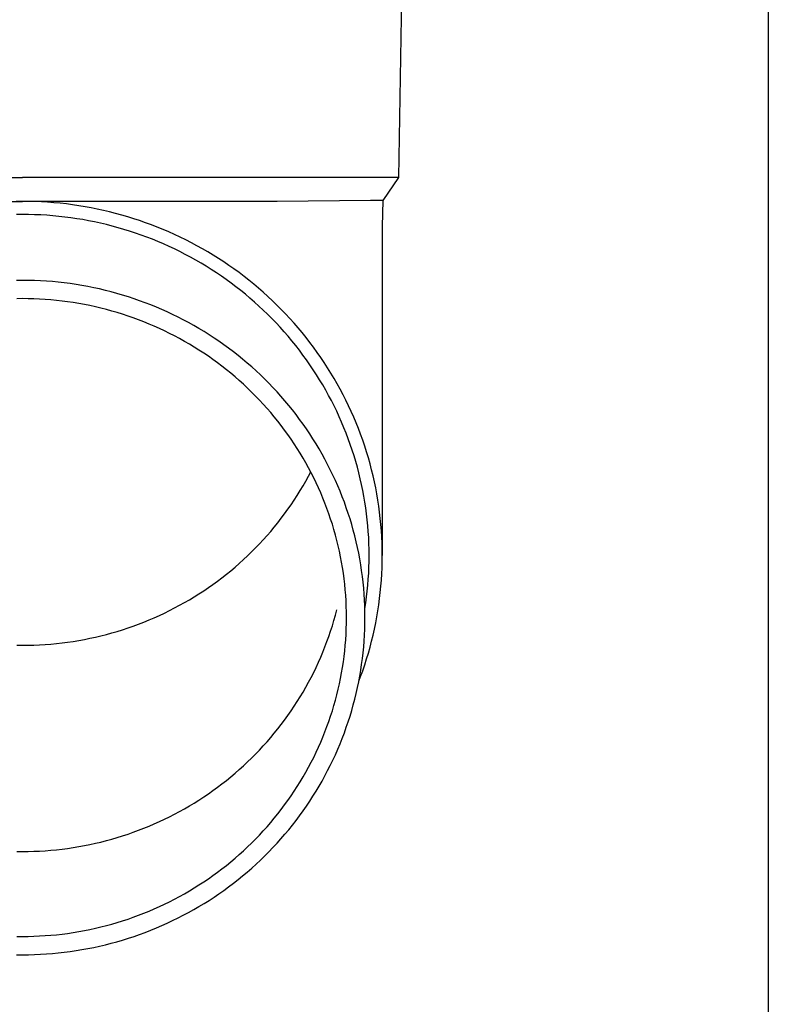
# Model space of a CAD drawing. Units: millimetres. Extents: x 0 to 25230, y 0 to 17820.
# Drawn here: x 5403 to 5466, y 3361 to 3443 of the extents above; entities that cross this region are included whole.
import ezdxf

# ---------------------------------------------------------------- set-up
doc = ezdxf.new("R2010")
doc.units = ezdxf.units.MM
doc.layers.add('YKK_13', color=4, linetype='Continuous', lineweight=30)
doc.layers.add('YKK_A1', color=4, linetype='Continuous', lineweight=30)

msp = doc.modelspace()

# ---------------------------------------------------------------- linework, layer by layer
at = {"layer": 'YKK_13'}
for p, q in [((5434.909, 3450.073), (5434.56, 3430.073)), ((5371.559, 3430.073), (5403.059, 3430.073)), ((5434.56, 3430.073), (5403.059, 3430.073)), ((5434.56, 3430.073), (5433.248, 3428.131)), ((5381.713, 3428.073), (5403.059, 3428.073)), ((5403.059, 3428.071), (5402.533, 3428.067)), ((5424.406, 3428.073), (5403.059, 3428.073)), ((5403.586, 3428.067), (5403.059, 3428.071)), ((5404.112, 3428.053), (5403.586, 3428.067)), ((5404.637, 3428.031), (5404.112, 3428.053)), ((5405.163, 3427.999), (5404.637, 3428.031)), ((5432.22, 3428.131), (5424.406, 3428.073)), ((5433.248, 3428.131), (5432.22, 3428.131)), ((5433.248, 3428.131), (5433.209, 3425.969)), ((5405.687, 3427.958), (5405.163, 3427.999)), ((5406.211, 3427.909), (5405.687, 3427.958)), ((5406.734, 3427.85), (5406.211, 3427.909)), ((5407.255, 3427.783), (5406.734, 3427.85)), ((5407.776, 3427.706), (5407.255, 3427.783)), ((5408.295, 3427.62), (5407.776, 3427.706)), ((5408.812, 3427.526), (5408.295, 3427.62)), ((5409.328, 3427.423), (5408.812, 3427.526)), ((5409.842, 3427.311), (5409.328, 3427.423)), ((5410.353, 3427.19), (5409.842, 3427.311)), ((5403.059, 3426.971), (5402.552, 3426.967)), ((5403.566, 3426.967), (5403.059, 3426.971)), ((5404.073, 3426.954), (5403.566, 3426.967)), ((5404.58, 3426.932), (5404.073, 3426.954)), ((5405.086, 3426.902), (5404.58, 3426.932)), ((5405.591, 3426.863), (5405.086, 3426.902)), ((5406.096, 3426.815), (5405.591, 3426.863)), ((5406.6, 3426.758), (5406.096, 3426.815)), ((5407.102, 3426.693), (5406.6, 3426.758)), ((5407.604, 3426.619), (5407.102, 3426.693)), ((5408.104, 3426.537), (5407.604, 3426.619)), ((5408.602, 3426.446), (5408.104, 3426.537)), ((5409.099, 3426.347), (5408.602, 3426.446)), ((5410.863, 3427.06), (5410.353, 3427.19)), ((5411.37, 3426.921), (5410.863, 3427.06)), ((5411.874, 3426.774), (5411.37, 3426.921)), ((5412.376, 3426.618), (5411.874, 3426.774)), ((5412.875, 3426.454), (5412.376, 3426.618)), ((5413.371, 3426.281), (5412.875, 3426.454)), ((5409.594, 3426.239), (5409.099, 3426.347)), ((5410.087, 3426.122), (5409.594, 3426.239)), ((5410.578, 3425.997), (5410.087, 3426.122)), ((5411.067, 3425.864), (5410.578, 3425.997)), ((5411.553, 3425.722), (5411.067, 3425.864)), ((5412.036, 3425.572), (5411.553, 3425.722)), ((5412.517, 3425.414), (5412.036, 3425.572)), ((5413.864, 3426.099), (5413.371, 3426.281)), ((5414.354, 3425.91), (5413.864, 3426.099)), ((5414.84, 3425.711), (5414.354, 3425.91)), ((5415.323, 3425.505), (5414.84, 3425.711)), ((5433.209, 3425.968), (5433.209, 3398.381)), ((5412.995, 3425.247), (5412.517, 3425.414)), ((5413.47, 3425.073), (5412.995, 3425.247)), ((5413.942, 3424.89), (5413.47, 3425.073)), ((5414.41, 3424.699), (5413.942, 3424.89)), ((5415.801, 3425.29), (5415.323, 3425.505)), ((5416.276, 3425.067), (5415.801, 3425.29)), ((5416.747, 3424.835), (5416.276, 3425.067)), ((5417.214, 3424.596), (5416.747, 3424.835)), ((5414.875, 3424.5), (5414.41, 3424.699)), ((5415.336, 3424.293), (5414.875, 3424.5)), ((5415.794, 3424.078), (5415.336, 3424.293)), ((5416.248, 3423.855), (5415.794, 3424.078)), ((5417.676, 3424.349), (5417.214, 3424.596)), ((5418.134, 3424.094), (5417.676, 3424.349)), ((5418.588, 3423.831), (5418.134, 3424.094)), ((5416.698, 3423.625), (5416.248, 3423.855)), ((5417.143, 3423.387), (5416.698, 3423.625)), ((5417.584, 3423.141), (5417.143, 3423.387)), ((5418.021, 3422.888), (5417.584, 3423.141)), ((5419.036, 3423.56), (5418.588, 3423.831)), ((5419.48, 3423.282), (5419.036, 3423.56)), ((5419.919, 3422.996), (5419.48, 3423.282)), ((5418.454, 3422.627), (5418.021, 3422.888)), ((5418.881, 3422.359), (5418.454, 3422.627)), ((5419.304, 3422.084), (5418.881, 3422.359)), ((5420.353, 3422.702), (5419.919, 3422.996)), ((5420.781, 3422.401), (5420.353, 3422.702)), ((5421.204, 3422.093), (5420.781, 3422.401)), ((5403.059, 3421.447), (5402.559, 3421.443)), ((5403.56, 3421.443), (5403.059, 3421.447)), ((5404.061, 3421.43), (5403.56, 3421.443)), ((5404.561, 3421.408), (5404.061, 3421.43)), ((5419.722, 3421.801), (5419.304, 3422.084)), ((5420.135, 3421.511), (5419.722, 3421.801)), ((5420.542, 3421.214), (5420.135, 3421.511)), ((5421.622, 3421.778), (5421.204, 3422.093)), ((5422.033, 3421.455), (5421.622, 3421.778)), ((5422.439, 3421.125), (5422.033, 3421.455)), ((5405.061, 3421.378), (5404.561, 3421.408)), ((5405.561, 3421.339), (5405.061, 3421.378)), ((5406.059, 3421.292), (5405.561, 3421.339)), ((5406.557, 3421.236), (5406.059, 3421.292)), ((5407.054, 3421.172), (5406.557, 3421.236)), ((5407.549, 3421.099), (5407.054, 3421.172)), ((5408.043, 3421.017), (5407.549, 3421.099)), ((5408.536, 3420.928), (5408.043, 3421.017)), ((5409.026, 3420.829), (5408.536, 3420.928)), ((5409.516, 3420.722), (5409.026, 3420.829)), ((5410.003, 3420.607), (5409.516, 3420.722)), ((5410.488, 3420.484), (5410.003, 3420.607)), ((5420.944, 3420.911), (5420.542, 3421.214)), ((5421.341, 3420.6), (5420.944, 3420.911)), ((5421.732, 3420.283), (5421.341, 3420.6)), ((5422.84, 3420.789), (5422.439, 3421.125)), ((5423.234, 3420.445), (5422.84, 3420.789)), ((5403.059, 3419.912), (5402.586, 3419.908)), ((5403.533, 3419.908), (5403.059, 3419.912)), ((5404.007, 3419.896), (5403.533, 3419.908)), ((5404.48, 3419.875), (5404.007, 3419.896)), ((5404.953, 3419.847), (5404.48, 3419.875)), ((5405.426, 3419.81), (5404.953, 3419.847)), ((5405.897, 3419.766), (5405.426, 3419.81)), ((5410.97, 3420.352), (5410.488, 3420.484)), ((5411.45, 3420.212), (5410.97, 3420.352)), ((5411.928, 3420.063), (5411.45, 3420.212)), ((5412.403, 3419.907), (5411.928, 3420.063)), ((5412.875, 3419.742), (5412.403, 3419.907)), ((5422.118, 3419.959), (5421.732, 3420.283)), ((5422.498, 3419.628), (5422.118, 3419.959)), ((5423.622, 3420.095), (5423.234, 3420.445)), ((5424.003, 3419.739), (5423.622, 3420.095)), ((5406.368, 3419.713), (5405.897, 3419.766)), ((5406.838, 3419.652), (5406.368, 3419.713)), ((5407.307, 3419.583), (5406.838, 3419.652)), ((5407.774, 3419.506), (5407.307, 3419.583)), ((5408.24, 3419.421), (5407.774, 3419.506)), ((5408.704, 3419.328), (5408.24, 3419.421)), ((5409.167, 3419.227), (5408.704, 3419.328)), ((5409.628, 3419.118), (5409.167, 3419.227)), ((5410.086, 3419.001), (5409.628, 3419.118)), ((5410.543, 3418.876), (5410.086, 3419.001)), ((5413.345, 3419.569), (5412.875, 3419.742)), ((5413.811, 3419.388), (5413.345, 3419.569)), ((5414.273, 3419.199), (5413.811, 3419.388)), ((5414.733, 3419.003), (5414.273, 3419.199)), ((5415.189, 3418.798), (5414.733, 3419.003)), ((5422.871, 3419.291), (5422.498, 3419.628)), ((5423.239, 3418.947), (5422.871, 3419.291)), ((5424.379, 3419.375), (5424.003, 3419.739)), ((5424.748, 3419.006), (5424.379, 3419.375)), ((5425.11, 3418.63), (5424.748, 3419.006)), ((5410.997, 3418.744), (5410.543, 3418.876)), ((5411.449, 3418.603), (5410.997, 3418.744)), ((5411.899, 3418.455), (5411.449, 3418.603)), ((5412.345, 3418.299), (5411.899, 3418.455)), ((5412.789, 3418.136), (5412.345, 3418.299)), ((5413.23, 3417.965), (5412.789, 3418.136)), ((5415.641, 3418.585), (5415.189, 3418.798)), ((5416.089, 3418.365), (5415.641, 3418.585)), ((5416.533, 3418.137), (5416.089, 3418.365)), ((5416.973, 3417.902), (5416.533, 3418.137)), ((5423.601, 3418.598), (5423.239, 3418.947)), ((5423.956, 3418.242), (5423.601, 3418.598)), ((5424.305, 3417.88), (5423.956, 3418.242)), ((5425.465, 3418.248), (5425.11, 3418.63)), ((5425.814, 3417.86), (5425.465, 3418.248)), ((5413.668, 3417.786), (5413.23, 3417.965)), ((5414.102, 3417.6), (5413.668, 3417.786)), ((5414.534, 3417.407), (5414.102, 3417.6)), ((5414.961, 3417.206), (5414.534, 3417.407)), ((5417.409, 3417.659), (5416.973, 3417.902)), ((5417.841, 3417.408), (5417.409, 3417.659)), ((5418.268, 3417.151), (5417.841, 3417.408)), ((5424.648, 3417.512), (5424.305, 3417.88)), ((5424.984, 3417.138), (5424.648, 3417.512)), ((5426.156, 3417.466), (5425.814, 3417.86)), ((5426.49, 3417.066), (5426.156, 3417.466)), ((5415.385, 3416.998), (5414.961, 3417.206)), ((5415.806, 3416.782), (5415.385, 3416.998)), ((5416.222, 3416.559), (5415.806, 3416.782)), ((5416.634, 3416.33), (5416.222, 3416.559)), ((5418.691, 3416.885), (5418.268, 3417.151)), ((5419.108, 3416.613), (5418.691, 3416.885)), ((5419.521, 3416.334), (5419.108, 3416.613)), ((5425.313, 3416.759), (5424.984, 3417.138)), ((5425.636, 3416.374), (5425.313, 3416.759)), ((5426.818, 3416.66), (5426.49, 3417.066)), ((5427.138, 3416.249), (5426.818, 3416.66)), ((5417.043, 3416.093), (5416.634, 3416.33)), ((5417.447, 3415.849), (5417.043, 3416.093)), ((5417.846, 3415.598), (5417.447, 3415.849)), ((5419.929, 3416.047), (5419.521, 3416.334)), ((5420.332, 3415.753), (5419.929, 3416.047)), ((5420.729, 3415.453), (5420.332, 3415.753)), ((5425.951, 3415.983), (5425.636, 3416.374)), ((5426.26, 3415.587), (5425.951, 3415.983)), ((5427.451, 3415.833), (5427.138, 3416.249)), ((5427.757, 3415.411), (5427.451, 3415.833)), ((5418.242, 3415.34), (5417.846, 3415.598)), ((5418.632, 3415.076), (5418.242, 3415.34)), ((5419.018, 3414.805), (5418.632, 3415.076)), ((5421.121, 3415.146), (5420.729, 3415.453)), ((5421.507, 3414.832), (5421.121, 3415.146)), ((5421.888, 3414.511), (5421.507, 3414.832)), ((5426.561, 3415.186), (5426.26, 3415.587)), ((5426.856, 3414.78), (5426.561, 3415.186)), ((5428.055, 3414.984), (5427.757, 3415.411)), ((5428.345, 3414.552), (5428.055, 3414.984)), ((5419.399, 3414.528), (5419.018, 3414.805)), ((5419.775, 3414.243), (5419.399, 3414.528)), ((5420.145, 3413.953), (5419.775, 3414.243)), ((5422.263, 3414.184), (5421.888, 3414.511)), ((5422.633, 3413.851), (5422.263, 3414.184)), ((5427.143, 3414.369), (5426.856, 3414.78)), ((5427.423, 3413.953), (5427.143, 3414.369)), ((5428.628, 3414.115), (5428.345, 3414.552)), ((5428.903, 3413.673), (5428.628, 3414.115)), ((5420.511, 3413.656), (5420.145, 3413.953)), ((5420.871, 3413.353), (5420.511, 3413.656)), ((5421.226, 3413.044), (5420.871, 3413.353)), ((5422.996, 3413.511), (5422.633, 3413.851)), ((5423.353, 3413.165), (5422.996, 3413.511)), ((5427.695, 3413.532), (5427.423, 3413.953)), ((5427.96, 3413.106), (5427.695, 3413.532)), ((5429.17, 3413.226), (5428.903, 3413.673)), ((5429.429, 3412.775), (5429.17, 3413.226)), ((5421.576, 3412.728), (5421.226, 3413.044)), ((5421.919, 3412.407), (5421.576, 3412.728)), ((5422.257, 3412.08), (5421.919, 3412.407)), ((5423.704, 3412.813), (5423.353, 3413.165)), ((5424.049, 3412.456), (5423.704, 3412.813)), ((5424.388, 3412.092), (5424.049, 3412.456)), ((5428.217, 3412.676), (5427.96, 3413.106)), ((5428.467, 3412.242), (5428.217, 3412.676)), ((5429.68, 3412.32), (5429.429, 3412.775)), ((5422.589, 3411.747), (5422.257, 3412.08)), ((5422.916, 3411.409), (5422.589, 3411.747)), ((5424.72, 3411.722), (5424.388, 3412.092)), ((5425.045, 3411.347), (5424.72, 3411.722)), ((5428.709, 3411.804), (5428.467, 3412.242)), ((5428.943, 3411.361), (5428.709, 3411.804)), ((5429.923, 3411.86), (5429.68, 3412.32)), ((5430.158, 3411.397), (5429.923, 3411.86)), ((5423.236, 3411.065), (5422.916, 3411.409)), ((5423.55, 3410.715), (5423.236, 3411.065)), ((5423.858, 3410.36), (5423.55, 3410.715)), ((5425.364, 3410.966), (5425.045, 3411.347)), ((5425.675, 3410.58), (5425.364, 3410.966)), ((5429.169, 3410.914), (5428.943, 3411.361)), ((5429.388, 3410.464), (5429.169, 3410.914)), ((5430.385, 3410.929), (5430.158, 3411.397)), ((5430.603, 3410.457), (5430.385, 3410.929)), ((5424.159, 3410), (5423.858, 3410.36)), ((5424.454, 3409.635), (5424.159, 3410)), ((5425.98, 3410.188), (5425.675, 3410.58)), ((5426.278, 3409.792), (5425.98, 3410.188)), ((5429.598, 3410.01), (5429.388, 3410.464)), ((5429.8, 3409.552), (5429.598, 3410.01)), ((5430.813, 3409.982), (5430.603, 3410.457)), ((5431.014, 3409.504), (5430.813, 3409.982)), ((5424.742, 3409.265), (5424.454, 3409.635)), ((5425.024, 3408.889), (5424.742, 3409.265)), ((5426.569, 3409.39), (5426.278, 3409.792)), ((5426.853, 3408.983), (5426.569, 3409.39)), ((5429.994, 3409.091), (5429.8, 3409.552)), ((5430.18, 3408.627), (5429.994, 3409.091)), ((5431.207, 3409.021), (5431.014, 3409.504)), ((5425.299, 3408.509), (5425.024, 3408.889)), ((5425.568, 3408.125), (5425.299, 3408.509)), ((5427.129, 3408.572), (5426.853, 3408.983)), ((5427.398, 3408.155), (5427.129, 3408.572)), ((5430.357, 3408.16), (5430.18, 3408.627)), ((5431.391, 3408.536), (5431.207, 3409.021)), ((5431.567, 3408.048), (5431.391, 3408.536)), ((5425.829, 3407.736), (5425.568, 3408.125)), ((5426.084, 3407.342), (5425.829, 3407.736)), ((5427.66, 3407.735), (5427.398, 3408.155)), ((5427.914, 3407.31), (5427.66, 3407.735)), ((5430.527, 3407.689), (5430.357, 3408.16)), ((5430.688, 3407.216), (5430.527, 3407.689)), ((5431.734, 3407.556), (5431.567, 3408.048)), ((5431.892, 3407.062), (5431.734, 3407.556)), ((5426.332, 3406.944), (5426.084, 3407.342)), ((5426.572, 3406.542), (5426.332, 3406.944)), ((5428.161, 3406.88), (5427.914, 3407.31)), ((5428.4, 3406.446), (5428.161, 3406.88)), ((5430.84, 3406.74), (5430.688, 3407.216)), ((5430.984, 3406.262), (5430.84, 3406.74)), ((5432.041, 3406.565), (5431.892, 3407.062)), ((5432.182, 3406.066), (5432.041, 3406.565)), ((5426.805, 3406.136), (5426.572, 3406.542)), ((5427.031, 3405.726), (5426.805, 3406.136)), ((5428.631, 3406.009), (5428.4, 3406.446)), ((5428.855, 3405.567), (5428.631, 3406.009)), ((5431.12, 3405.781), (5430.984, 3406.262)), ((5431.247, 3405.298), (5431.12, 3405.781)), ((5432.314, 3405.564), (5432.182, 3406.066)), ((5426.805, 3404.622), (5427.031, 3405.032)), ((5427.25, 3405.312), (5427.031, 3405.726)), ((5427.031, 3405.032), (5427.215, 3405.379)), ((5427.462, 3404.894), (5427.25, 3405.312)), ((5429.07, 3405.122), (5428.855, 3405.567)), ((5429.278, 3404.672), (5429.07, 3405.122)), ((5431.365, 3404.813), (5431.247, 3405.298)), ((5432.437, 3405.06), (5432.314, 3405.564)), ((5432.551, 3404.554), (5432.437, 3405.06)), ((5426.332, 3403.814), (5426.572, 3404.216)), ((5426.572, 3404.216), (5426.805, 3404.622)), ((5427.666, 3404.473), (5427.462, 3404.894)), ((5427.862, 3404.048), (5427.666, 3404.473)), ((5429.478, 3404.22), (5429.278, 3404.672)), ((5429.67, 3403.764), (5429.478, 3404.22)), ((5431.475, 3404.326), (5431.365, 3404.813)), ((5431.576, 3403.837), (5431.475, 3404.326)), ((5432.655, 3404.047), (5432.551, 3404.554)), ((5425.829, 3403.022), (5426.084, 3403.416)), ((5426.084, 3403.416), (5426.332, 3403.814)), ((5428.051, 3403.62), (5427.862, 3404.048)), ((5428.232, 3403.189), (5428.051, 3403.62)), ((5429.853, 3403.305), (5429.67, 3403.764)), ((5430.029, 3402.843), (5429.853, 3403.305)), ((5431.668, 3403.346), (5431.576, 3403.837)), ((5431.752, 3402.854), (5431.668, 3403.346)), ((5432.751, 3403.537), (5432.655, 3404.047)), ((5432.838, 3403.026), (5432.751, 3403.537)), ((5425.299, 3402.249), (5425.568, 3402.633)), ((5425.568, 3402.633), (5425.829, 3403.022)), ((5428.406, 3402.755), (5428.232, 3403.189)), ((5428.572, 3402.318), (5428.406, 3402.755)), ((5430.196, 3402.377), (5430.029, 3402.843)), ((5431.827, 3402.36), (5431.752, 3402.854)), ((5432.916, 3402.514), (5432.838, 3403.026)), ((5432.985, 3402), (5432.916, 3402.514)), ((5424.742, 3401.494), (5425.024, 3401.869)), ((5425.024, 3401.869), (5425.299, 3402.249)), ((5428.73, 3401.878), (5428.572, 3402.318)), ((5428.881, 3401.435), (5428.73, 3401.878)), ((5430.355, 3401.909), (5430.196, 3402.377)), ((5430.505, 3401.439), (5430.355, 3401.909)), ((5431.893, 3401.866), (5431.827, 3402.36)), ((5431.95, 3401.37), (5431.893, 3401.866)), ((5433.044, 3401.485), (5432.985, 3402)), ((5424.159, 3400.758), (5424.454, 3401.123)), ((5424.454, 3401.123), (5424.742, 3401.494)), ((5429.023, 3400.99), (5428.881, 3401.435)), ((5429.158, 3400.543), (5429.023, 3400.99)), ((5430.648, 3400.966), (5430.505, 3401.439)), ((5430.781, 3400.49), (5430.648, 3400.966)), ((5431.999, 3400.873), (5431.95, 3401.37)), ((5432.039, 3400.376), (5431.999, 3400.873)), ((5433.095, 3400.969), (5433.044, 3401.485)), ((5433.136, 3400.453), (5433.095, 3400.969)), ((5423.236, 3399.694), (5423.55, 3400.043)), ((5423.55, 3400.043), (5423.858, 3400.398)), ((5423.858, 3400.398), (5424.159, 3400.758)), ((5429.284, 3400.093), (5429.158, 3400.543)), ((5429.403, 3399.641), (5429.284, 3400.093)), ((5430.907, 3400.012), (5430.781, 3400.49)), ((5431.024, 3399.533), (5430.907, 3400.012)), ((5432.07, 3399.878), (5432.039, 3400.376)), ((5433.168, 3399.935), (5433.136, 3400.453)), ((5422.589, 3399.011), (5422.916, 3399.349)), ((5422.916, 3399.349), (5423.236, 3399.694)), ((5429.514, 3399.187), (5429.403, 3399.641)), ((5429.616, 3398.732), (5429.514, 3399.187)), ((5431.132, 3399.051), (5431.024, 3399.533)), ((5432.092, 3399.379), (5432.07, 3399.878)), ((5432.105, 3398.88), (5432.092, 3399.379)), ((5433.191, 3399.418), (5433.168, 3399.935)), ((5433.205, 3398.9), (5433.191, 3399.418)), ((5421.576, 3398.03), (5421.919, 3398.351)), ((5421.919, 3398.351), (5422.257, 3398.678)), ((5422.257, 3398.678), (5422.589, 3399.011)), ((5429.711, 3398.274), (5429.616, 3398.732)), ((5431.232, 3398.567), (5431.132, 3399.051)), ((5431.323, 3398.082), (5431.232, 3398.567)), ((5432.109, 3398.381), (5432.105, 3398.88)), ((5432.105, 3397.882), (5432.109, 3398.381)), ((5433.209, 3398.381), (5433.205, 3398.9)), ((5433.205, 3397.863), (5433.209, 3398.381)), ((5420.871, 3397.405), (5421.226, 3397.714)), ((5421.226, 3397.714), (5421.576, 3398.03)), ((5429.797, 3397.815), (5429.711, 3398.274)), ((5429.875, 3397.355), (5429.797, 3397.815)), ((5431.406, 3397.595), (5431.323, 3398.082)), ((5431.48, 3397.107), (5431.406, 3397.595)), ((5432.092, 3397.384), (5432.105, 3397.882)), ((5433.191, 3397.345), (5433.205, 3397.863)), ((5419.775, 3396.515), (5420.145, 3396.805)), ((5420.145, 3396.805), (5420.511, 3397.102)), ((5420.511, 3397.102), (5420.871, 3397.405)), ((5429.945, 3396.894), (5429.875, 3397.355)), ((5430.007, 3396.431), (5429.945, 3396.894)), ((5431.545, 3396.618), (5431.48, 3397.107)), ((5432.039, 3396.387), (5432.07, 3396.885)), ((5432.07, 3396.885), (5432.092, 3397.384)), ((5433.136, 3396.31), (5433.168, 3396.828)), ((5433.168, 3396.828), (5433.191, 3397.345)), ((5418.632, 3395.682), (5419.018, 3395.953)), ((5419.018, 3395.953), (5419.399, 3396.231)), ((5419.399, 3396.231), (5419.775, 3396.515)), ((5430.061, 3395.967), (5430.007, 3396.431)), ((5430.106, 3395.503), (5430.061, 3395.967)), ((5431.602, 3396.128), (5431.545, 3396.618)), ((5431.65, 3395.636), (5431.602, 3396.128)), ((5431.95, 3395.393), (5431.999, 3395.89)), ((5431.999, 3395.89), (5432.039, 3396.387)), ((5433.095, 3395.794), (5433.136, 3396.31)), ((5417.447, 3394.909), (5417.846, 3395.16)), ((5417.846, 3395.16), (5418.242, 3395.418)), ((5418.242, 3395.418), (5418.632, 3395.682)), ((5430.143, 3395.037), (5430.106, 3395.503)), ((5430.172, 3394.571), (5430.143, 3395.037)), ((5431.69, 3395.144), (5431.65, 3395.636)), ((5431.72, 3394.652), (5431.69, 3395.144)), ((5431.893, 3394.897), (5431.95, 3395.393)), ((5432.985, 3394.763), (5433.044, 3395.278)), ((5433.044, 3395.278), (5433.095, 3395.794)), ((5415.806, 3393.976), (5416.222, 3394.199)), ((5416.222, 3394.199), (5416.634, 3394.429)), ((5416.634, 3394.429), (5417.043, 3394.665)), ((5417.043, 3394.665), (5417.447, 3394.909)), ((5430.193, 3394.105), (5430.172, 3394.571)), ((5431.742, 3394.159), (5431.72, 3394.652)), ((5431.752, 3393.909), (5431.827, 3394.403)), ((5431.827, 3394.403), (5431.893, 3394.897)), ((5432.838, 3393.737), (5432.916, 3394.249)), ((5432.916, 3394.249), (5432.985, 3394.763)), ((5414.534, 3393.351), (5414.961, 3393.552)), ((5414.961, 3393.552), (5415.385, 3393.761)), ((5415.385, 3393.761), (5415.806, 3393.976)), ((5429.158, 3392.926), (5429.284, 3393.375)), ((5429.284, 3393.375), (5429.403, 3393.827)), ((5430.205, 3393.639), (5430.193, 3394.105)), ((5430.209, 3393.172), (5430.205, 3393.639)), ((5431.755, 3393.665), (5431.742, 3394.159)), ((5431.749, 3393.893), (5431.752, 3393.909)), ((5431.759, 3393.172), (5431.755, 3393.665)), ((5432.751, 3393.226), (5432.838, 3393.737)), ((5412.345, 3392.459), (5412.789, 3392.622)), ((5412.789, 3392.622), (5413.23, 3392.793)), ((5413.23, 3392.793), (5413.668, 3392.972)), ((5413.668, 3392.972), (5414.102, 3393.158)), ((5414.102, 3393.158), (5414.534, 3393.351)), ((5429.023, 3392.478), (5429.158, 3392.926)), ((5430.193, 3392.239), (5430.205, 3392.705)), ((5430.205, 3392.705), (5430.209, 3393.172)), ((5431.742, 3392.185), (5431.755, 3392.679)), ((5431.755, 3392.679), (5431.759, 3393.172)), ((5432.551, 3392.209), (5432.655, 3392.716)), ((5432.655, 3392.716), (5432.751, 3393.226)), ((5409.628, 3391.64), (5410.086, 3391.757)), ((5410.086, 3391.757), (5410.543, 3391.882)), ((5410.543, 3391.882), (5410.997, 3392.014)), ((5410.997, 3392.014), (5411.449, 3392.155)), ((5411.449, 3392.155), (5411.899, 3392.303)), ((5411.899, 3392.303), (5412.345, 3392.459)), ((5428.73, 3391.59), (5428.881, 3392.033)), ((5428.881, 3392.033), (5429.023, 3392.478)), ((5430.143, 3391.307), (5430.172, 3391.773)), ((5430.172, 3391.773), (5430.193, 3392.239)), ((5431.72, 3391.692), (5431.742, 3392.185)), ((5432.314, 3391.199), (5432.437, 3391.703)), ((5432.437, 3391.703), (5432.551, 3392.209)), ((5404.007, 3390.862), (5404.48, 3390.883)), ((5404.48, 3390.883), (5404.953, 3390.911)), ((5404.953, 3390.911), (5405.426, 3390.948)), ((5405.426, 3390.948), (5405.897, 3390.993)), ((5405.897, 3390.993), (5406.368, 3391.045)), ((5406.368, 3391.045), (5406.838, 3391.106)), ((5406.838, 3391.106), (5407.307, 3391.175)), ((5407.307, 3391.175), (5407.774, 3391.252)), ((5407.774, 3391.252), (5408.24, 3391.337)), ((5408.24, 3391.337), (5408.704, 3391.43)), ((5408.704, 3391.43), (5409.167, 3391.531)), ((5409.167, 3391.531), (5409.628, 3391.64)), ((5428.406, 3390.713), (5428.572, 3391.15)), ((5428.572, 3391.15), (5428.73, 3391.59)), ((5430.106, 3390.841), (5430.143, 3391.307)), ((5431.65, 3390.708), (5431.69, 3391.2)), ((5431.69, 3391.2), (5431.72, 3391.692)), ((5432.182, 3390.697), (5432.314, 3391.199)), ((5402.586, 3390.85), (5403.059, 3390.846)), ((5403.059, 3390.846), (5403.533, 3390.85)), ((5403.533, 3390.85), (5404.007, 3390.862)), ((5428.051, 3389.848), (5428.232, 3390.279)), ((5428.232, 3390.279), (5428.406, 3390.713)), ((5430.007, 3389.913), (5430.061, 3390.377)), ((5430.061, 3390.377), (5430.106, 3390.841)), ((5431.545, 3389.726), (5431.602, 3390.216)), ((5431.602, 3390.216), (5431.65, 3390.708)), ((5431.892, 3389.701), (5432.041, 3390.198)), ((5432.041, 3390.198), (5432.182, 3390.697)), ((5427.666, 3388.995), (5427.862, 3389.42)), ((5427.862, 3389.42), (5428.051, 3389.848)), ((5429.875, 3388.989), (5429.945, 3389.451)), ((5429.945, 3389.451), (5430.007, 3389.913)), ((5431.406, 3388.749), (5431.48, 3389.237)), ((5431.48, 3389.237), (5431.545, 3389.726)), ((5431.734, 3389.207), (5431.892, 3389.701)), ((5427.25, 3388.156), (5427.462, 3388.574)), ((5427.462, 3388.574), (5427.666, 3388.995)), ((5429.711, 3388.07), (5429.797, 3388.529)), ((5429.797, 3388.529), (5429.875, 3388.989)), ((5431.323, 3388.262), (5431.406, 3388.749)), ((5431.391, 3388.227), (5431.567, 3388.715)), ((5431.567, 3388.715), (5431.734, 3389.207)), ((5426.805, 3387.332), (5427.031, 3387.742)), ((5427.031, 3387.742), (5427.25, 3388.156)), ((5429.514, 3387.157), (5429.616, 3387.612)), ((5429.616, 3387.612), (5429.711, 3388.07)), ((5431.132, 3387.293), (5431.232, 3387.777)), ((5431.232, 3387.777), (5431.323, 3388.262)), ((5431.246, 3387.845), (5431.391, 3388.227)), ((5426.332, 3386.524), (5426.572, 3386.926)), ((5426.572, 3386.926), (5426.805, 3387.332)), ((5429.403, 3386.703), (5429.514, 3387.157)), ((5430.907, 3386.332), (5431.024, 3386.812)), ((5431.024, 3386.812), (5431.132, 3387.293)), ((5425.829, 3385.732), (5426.084, 3386.126)), ((5426.084, 3386.126), (5426.332, 3386.524)), ((5429.158, 3385.801), (5429.284, 3386.251)), ((5429.284, 3386.251), (5429.403, 3386.703)), ((5430.781, 3385.854), (5430.907, 3386.332)), ((5425.299, 3384.959), (5425.568, 3385.343)), ((5425.568, 3385.343), (5425.829, 3385.732)), ((5428.881, 3384.909), (5429.023, 3385.354)), ((5429.023, 3385.354), (5429.158, 3385.801)), ((5430.505, 3384.905), (5430.648, 3385.378)), ((5430.648, 3385.378), (5430.781, 3385.854)), ((5424.742, 3384.204), (5425.024, 3384.579)), ((5425.024, 3384.579), (5425.299, 3384.959)), ((5428.572, 3384.026), (5428.73, 3384.466)), ((5428.73, 3384.466), (5428.881, 3384.909)), ((5430.196, 3383.967), (5430.355, 3384.435)), ((5430.355, 3384.435), (5430.505, 3384.905)), ((5423.858, 3383.108), (5424.159, 3383.468)), ((5424.159, 3383.468), (5424.454, 3383.833)), ((5424.454, 3383.833), (5424.742, 3384.204)), ((5428.232, 3383.155), (5428.406, 3383.589)), ((5428.406, 3383.589), (5428.572, 3384.026)), ((5429.853, 3383.039), (5430.029, 3383.501)), ((5430.029, 3383.501), (5430.196, 3383.967)), ((5423.236, 3382.404), (5423.55, 3382.753)), ((5423.55, 3382.753), (5423.858, 3383.108)), ((5427.862, 3382.296), (5428.051, 3382.724)), ((5428.051, 3382.724), (5428.232, 3383.155)), ((5429.67, 3382.58), (5429.853, 3383.039)), ((5422.589, 3381.721), (5422.916, 3382.059)), ((5422.916, 3382.059), (5423.236, 3382.404)), ((5427.462, 3381.45), (5427.666, 3381.871)), ((5427.666, 3381.871), (5427.862, 3382.296)), ((5429.278, 3381.672), (5429.478, 3382.124)), ((5429.478, 3382.124), (5429.67, 3382.58)), ((5421.576, 3380.74), (5421.919, 3381.061)), ((5421.919, 3381.061), (5422.257, 3381.388)), ((5422.257, 3381.388), (5422.589, 3381.721)), ((5427.031, 3380.618), (5427.25, 3381.032)), ((5427.25, 3381.032), (5427.462, 3381.45)), ((5428.855, 3380.777), (5429.07, 3381.222)), ((5429.07, 3381.222), (5429.278, 3381.672)), ((5420.871, 3380.115), (5421.226, 3380.424)), ((5421.226, 3380.424), (5421.576, 3380.74)), ((5426.572, 3379.802), (5426.805, 3380.208)), ((5426.805, 3380.208), (5427.031, 3380.618)), ((5428.4, 3379.898), (5428.631, 3380.335)), ((5428.631, 3380.335), (5428.855, 3380.777)), ((5419.775, 3379.225), (5420.145, 3379.515)), ((5420.145, 3379.515), (5420.511, 3379.812)), ((5420.511, 3379.812), (5420.871, 3380.115)), ((5426.084, 3379.002), (5426.332, 3379.4)), ((5426.332, 3379.4), (5426.572, 3379.802)), ((5427.914, 3379.035), (5428.161, 3379.464)), ((5428.161, 3379.464), (5428.4, 3379.898)), ((5418.632, 3378.392), (5419.018, 3378.663)), ((5419.018, 3378.663), (5419.399, 3378.941)), ((5419.399, 3378.941), (5419.775, 3379.225)), ((5425.568, 3378.219), (5425.829, 3378.608)), ((5425.829, 3378.608), (5426.084, 3379.002)), ((5427.398, 3378.189), (5427.66, 3378.609)), ((5427.66, 3378.609), (5427.914, 3379.035)), ((5417.447, 3377.619), (5417.846, 3377.87)), ((5417.846, 3377.87), (5418.242, 3378.128)), ((5418.242, 3378.128), (5418.632, 3378.392)), ((5425.024, 3377.455), (5425.299, 3377.835)), ((5425.299, 3377.835), (5425.568, 3378.219)), ((5426.853, 3377.361), (5427.129, 3377.772)), ((5427.129, 3377.772), (5427.398, 3378.189)), ((5415.806, 3376.686), (5416.222, 3376.909)), ((5416.222, 3376.909), (5416.634, 3377.139)), ((5416.634, 3377.139), (5417.043, 3377.375)), ((5417.043, 3377.375), (5417.447, 3377.619)), ((5424.454, 3376.709), (5424.742, 3377.079)), ((5424.742, 3377.079), (5425.024, 3377.455)), ((5426.278, 3376.552), (5426.569, 3376.954)), ((5426.569, 3376.954), (5426.853, 3377.361)), ((5414.102, 3375.868), (5414.534, 3376.061)), ((5414.534, 3376.061), (5414.961, 3376.262)), ((5414.961, 3376.262), (5415.385, 3376.471)), ((5415.385, 3376.471), (5415.806, 3376.686)), ((5423.858, 3375.984), (5424.159, 3376.344)), ((5424.159, 3376.344), (5424.454, 3376.709)), ((5425.675, 3375.764), (5425.98, 3376.156)), ((5425.98, 3376.156), (5426.278, 3376.552)), ((5412.345, 3375.169), (5412.789, 3375.332)), ((5412.789, 3375.332), (5413.23, 3375.503)), ((5413.23, 3375.503), (5413.668, 3375.682)), ((5413.668, 3375.682), (5414.102, 3375.868)), ((5422.916, 3374.935), (5423.236, 3375.279)), ((5423.236, 3375.279), (5423.55, 3375.629)), ((5423.55, 3375.629), (5423.858, 3375.984)), ((5425.045, 3374.997), (5425.364, 3375.378)), ((5425.364, 3375.378), (5425.675, 3375.764)), ((5409.628, 3374.35), (5410.086, 3374.467)), ((5410.086, 3374.467), (5410.543, 3374.592)), ((5410.543, 3374.592), (5410.997, 3374.724)), ((5410.997, 3374.724), (5411.449, 3374.865)), ((5411.449, 3374.865), (5411.899, 3375.013)), ((5411.899, 3375.013), (5412.345, 3375.169)), ((5422.257, 3374.264), (5422.589, 3374.597)), ((5422.589, 3374.597), (5422.916, 3374.935)), ((5424.388, 3374.252), (5424.72, 3374.622)), ((5424.72, 3374.622), (5425.045, 3374.997)), ((5402.586, 3373.56), (5403.059, 3373.556)), ((5403.059, 3373.556), (5403.533, 3373.56)), ((5403.533, 3373.56), (5404.007, 3373.572)), ((5404.007, 3373.572), (5404.48, 3373.593)), ((5404.48, 3373.593), (5404.953, 3373.621)), ((5404.953, 3373.621), (5405.426, 3373.658)), ((5405.426, 3373.658), (5405.897, 3373.703)), ((5405.897, 3373.703), (5406.368, 3373.755)), ((5406.368, 3373.755), (5406.838, 3373.816)), ((5406.838, 3373.816), (5407.307, 3373.885)), ((5407.307, 3373.885), (5407.774, 3373.962)), ((5407.774, 3373.962), (5408.24, 3374.047)), ((5408.24, 3374.047), (5408.704, 3374.14)), ((5408.704, 3374.14), (5409.167, 3374.241)), ((5409.167, 3374.241), (5409.628, 3374.35)), ((5421.226, 3373.3), (5421.576, 3373.616)), ((5421.576, 3373.616), (5421.919, 3373.937)), ((5421.919, 3373.937), (5422.257, 3374.264)), ((5423.704, 3373.531), (5424.049, 3373.889)), ((5424.049, 3373.889), (5424.388, 3374.252)), ((5420.511, 3372.688), (5420.871, 3372.991)), ((5420.871, 3372.991), (5421.226, 3373.3)), ((5422.633, 3372.493), (5422.996, 3372.833)), ((5422.996, 3372.833), (5423.353, 3373.179)), ((5423.353, 3373.179), (5423.704, 3373.531)), ((5419.399, 3371.817), (5419.775, 3372.101)), ((5419.775, 3372.101), (5420.145, 3372.391)), ((5420.145, 3372.391), (5420.511, 3372.688)), ((5421.888, 3371.833), (5422.263, 3372.16)), ((5422.263, 3372.16), (5422.633, 3372.493)), ((5418.242, 3371.004), (5418.632, 3371.268)), ((5418.632, 3371.268), (5419.018, 3371.539)), ((5419.018, 3371.539), (5419.399, 3371.817)), ((5420.729, 3370.891), (5421.121, 3371.198)), ((5421.121, 3371.198), (5421.507, 3371.512)), ((5421.507, 3371.512), (5421.888, 3371.833)), ((5416.634, 3370.014), (5417.043, 3370.251)), ((5417.043, 3370.251), (5417.447, 3370.495)), ((5417.447, 3370.495), (5417.846, 3370.746)), ((5417.846, 3370.746), (5418.242, 3371.004)), ((5419.521, 3370.01), (5419.929, 3370.297)), ((5419.929, 3370.297), (5420.332, 3370.591)), ((5420.332, 3370.591), (5420.729, 3370.891)), ((5415.385, 3369.347), (5415.806, 3369.562)), ((5415.806, 3369.562), (5416.222, 3369.785)), ((5416.222, 3369.785), (5416.634, 3370.014)), ((5418.268, 3369.193), (5418.691, 3369.459)), ((5418.691, 3369.459), (5419.108, 3369.731)), ((5419.108, 3369.731), (5419.521, 3370.01)), ((5413.668, 3368.558), (5414.102, 3368.744)), ((5414.102, 3368.744), (5414.534, 3368.937)), ((5414.534, 3368.937), (5414.961, 3369.138)), ((5414.961, 3369.138), (5415.385, 3369.347)), ((5416.973, 3368.442), (5417.409, 3368.685)), ((5417.409, 3368.685), (5417.841, 3368.936)), ((5417.841, 3368.936), (5418.268, 3369.193)), ((5411.449, 3367.741), (5411.899, 3367.889)), ((5411.899, 3367.889), (5412.345, 3368.045)), ((5412.345, 3368.045), (5412.789, 3368.208)), ((5412.789, 3368.208), (5413.23, 3368.379)), ((5413.23, 3368.379), (5413.668, 3368.558)), ((5415.641, 3367.759), (5416.089, 3367.979)), ((5416.089, 3367.979), (5416.533, 3368.207)), ((5416.533, 3368.207), (5416.973, 3368.442)), ((5408.24, 3366.923), (5408.704, 3367.016)), ((5408.704, 3367.016), (5409.167, 3367.117)), ((5409.167, 3367.117), (5409.628, 3367.226)), ((5409.628, 3367.226), (5410.086, 3367.343)), ((5410.086, 3367.343), (5410.543, 3367.468)), ((5410.543, 3367.468), (5410.997, 3367.6)), ((5410.997, 3367.6), (5411.449, 3367.741)), ((5413.345, 3366.775), (5413.811, 3366.956)), ((5413.811, 3366.956), (5414.273, 3367.145)), ((5414.273, 3367.145), (5414.733, 3367.342)), ((5414.733, 3367.342), (5415.189, 3367.546)), ((5415.189, 3367.546), (5415.641, 3367.759)), ((5402.586, 3366.436), (5403.059, 3366.432)), ((5403.059, 3366.432), (5403.533, 3366.436)), ((5403.533, 3366.436), (5404.007, 3366.448)), ((5404.007, 3366.448), (5404.48, 3366.469)), ((5404.48, 3366.469), (5404.953, 3366.497)), ((5404.953, 3366.497), (5405.426, 3366.534)), ((5405.426, 3366.534), (5405.897, 3366.579)), ((5405.897, 3366.579), (5406.368, 3366.631)), ((5406.368, 3366.631), (5406.838, 3366.692)), ((5406.838, 3366.692), (5407.307, 3366.761)), ((5407.307, 3366.761), (5407.774, 3366.838)), ((5407.774, 3366.838), (5408.24, 3366.923)), ((5410.97, 3365.992), (5411.45, 3366.133)), ((5411.45, 3366.133), (5411.928, 3366.281)), ((5411.928, 3366.281), (5412.403, 3366.437)), ((5412.403, 3366.437), (5412.875, 3366.602)), ((5412.875, 3366.602), (5413.345, 3366.775)), ((5407.549, 3365.245), (5408.043, 3365.327)), ((5408.043, 3365.327), (5408.536, 3365.417)), ((5408.536, 3365.417), (5409.026, 3365.515)), ((5409.026, 3365.515), (5409.516, 3365.622)), ((5409.516, 3365.622), (5410.003, 3365.737)), ((5410.003, 3365.737), (5410.488, 3365.86)), ((5410.488, 3365.86), (5410.97, 3365.992)), ((5402.559, 3364.901), (5403.059, 3364.897)), ((5403.059, 3364.897), (5403.56, 3364.901)), ((5403.56, 3364.901), (5404.061, 3364.914)), ((5404.061, 3364.914), (5404.561, 3364.936)), ((5404.561, 3364.936), (5405.061, 3364.966)), ((5405.061, 3364.966), (5405.561, 3365.005)), ((5405.561, 3365.005), (5406.059, 3365.052)), ((5406.059, 3365.052), (5406.557, 3365.108)), ((5406.557, 3365.108), (5407.054, 3365.172)), ((5407.054, 3365.172), (5407.549, 3365.245))]:
    msp.add_line(p, q, dxfattribs=at)
at = {"layer": 'YKK_A1'}
msp.add_line((5465.559, 5696), (5465.559, 2844), dxfattribs=at)

doc.saveas('drawing.dxf')
